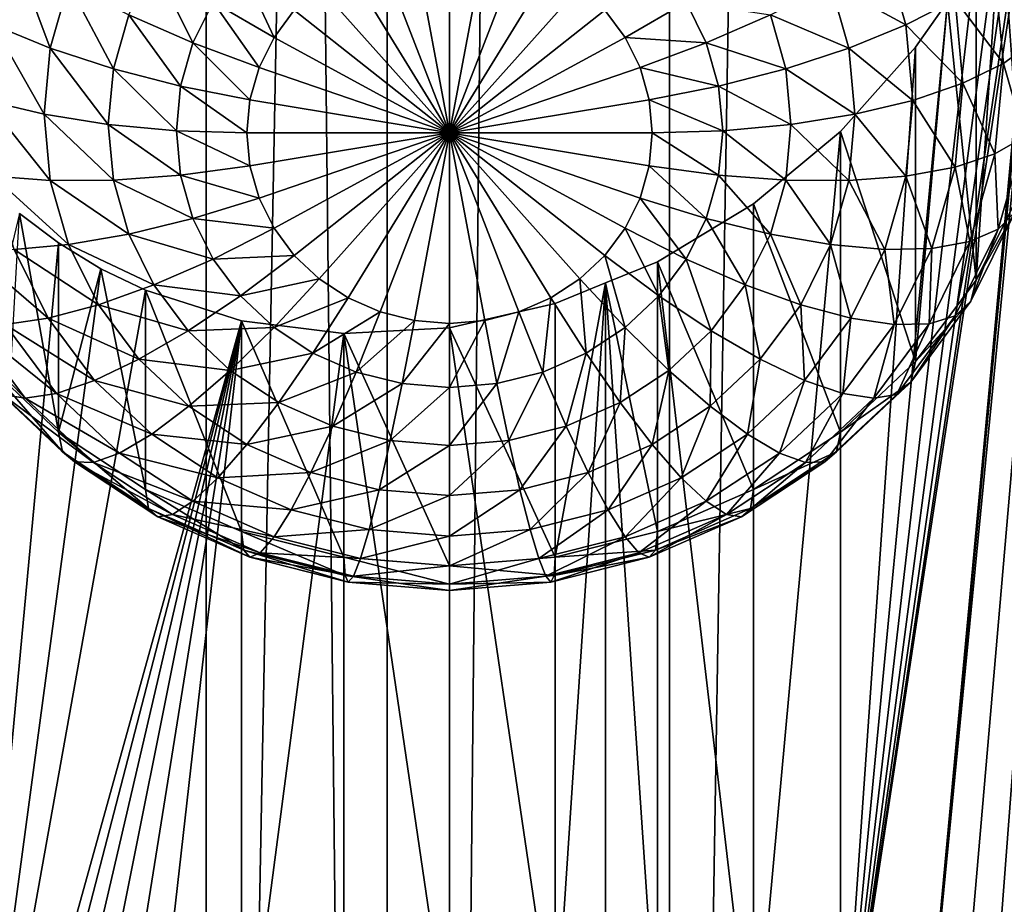
# Model space of a CAD drawing. Extents: x -245 to 25, y -233 to 40.
# Drawn here: x 4 to 6, y -213 to -210 of the extents above; entities that cross this region are included whole.
import ezdxf

# ---------------------------------------------------------------- set-up
doc = ezdxf.new("R2010")
doc.units = 0
doc.layers.add('L2', color=7, linetype='CONTINUOUS')
doc.layers.add('L3', color=7, linetype='CONTINUOUS')

msp = doc.modelspace()

# ---------------------------------------------------------------- linework, layer by layer
at = {"layer": 'L2', "color": 250}
for points in [[(6.128355, -218.8278, 120.0245), (6.128355, -159.6271, 98.4772), (5.142301, -219.165, 119.0979)], [(5.142301, -219.165, 119.0979), (6.128355, -159.6271, 98.4772), (5.142301, -159.9644, 97.55062)], [(5.142301, -219.165, 119.0979), (5.142301, -159.9644, 97.55062), (4, -219.4386, 118.3463)], [(4, -219.4386, 118.3463), (5.142301, -159.9644, 97.55062), (4, -160.2379, 96.799)], [(4, -219.4386, 118.3463), (4, -160.2379, 96.799), (2.736161, -219.6402, 117.7925)], [(2.736161, -219.6402, 117.7925), (4, -160.2379, 96.799), (2.736161, -160.4395, 96.24521)], [(6.48769, -205.7215, 109.9836), (5.828233, -213.3636, 112.3452), (5.749067, -213.2816, 112.269)], [(5.749067, -213.2816, 112.269), (6.094306, -209.6389, 111.1516), (6.48769, -205.7215, 109.9836)], [(6.48769, -205.7215, 109.9836), (5.899038, -213.4544, 112.4205), (5.828233, -213.3636, 112.3452)], [(5.959361, -213.5516, 112.4923), (5.899038, -213.4544, 112.4205), (6.48769, -205.7215, 109.9836)], [(6.48769, -205.7215, 109.9836), (6.009539, -213.6555, 112.5609), (5.959361, -213.5516, 112.4923)], [(5.749067, -213.2816, 112.269), (6.077212, -209.7644, 111.1866), (6.094306, -209.6389, 111.1516)], [(5.564182, -213.1417, 112.1129), (6.048642, -209.891, 111.2149), (6.077212, -209.7644, 111.1866)], [(5.564182, -213.1417, 112.1129), (6.077212, -209.7644, 111.1866), (5.749067, -213.2816, 112.269)], [(6.009539, -210.0152, 111.2359), (6.048642, -209.891, 111.2149), (5.564182, -213.1417, 112.1129)], [(5.564182, -213.1417, 112.1129), (5.959384, -210.1388, 111.2502), (6.009539, -210.0152, 111.2359)], [(6.009539, -210.8406, 108.9682), (6.009539, -210.0152, 111.2359), (5.959384, -210.1388, 111.2502)], [(5.564182, -213.1417, 112.1129), (5.899038, -210.2595, 111.2576), (5.959384, -210.1388, 111.2502)], [(6.009539, -210.8406, 108.9682), (5.959384, -210.1388, 111.2502), (5.899038, -211.0633, 109.0493)], [(5.899038, -211.0633, 109.0493), (5.959384, -210.1388, 111.2502), (5.899038, -210.2595, 111.2576)], [(4.42899, -210.259, 107.6924), (4.513176, -210.2378, 107.6846), (4.6, -210.7005, 107.8531)], [(4.6, -210.7005, 107.8531), (4.513176, -210.2378, 107.6846), (4.6, -210.2306, 107.682)], [(4.6, -210.7005, 107.8531), (4.6, -210.2306, 107.682), (4.686824, -210.2378, 107.6846)], [(4.686824, -210.2378, 107.6846), (4.77101, -210.259, 107.6924), (4.6, -210.7005, 107.8531)], [(6.039693, -210.4755, 108.4714), (5.945272, -210.3066, 108.2418), (6.01782, -210.2405, 108.3859)], [(3.526131, -210.2532, 107.9392), (3.615192, -210.4915, 107.9196), (3.474574, -210.434, 108.005)], [(3.526131, -210.2532, 107.9392), (3.660307, -210.3333, 107.862), (3.615192, -210.4915, 107.9196)], [(4.6, -210.7005, 107.8531), (4.35, -210.2936, 107.705), (4.42899, -210.259, 107.6924)], [(4.6, -210.7005, 107.8531), (4.77101, -210.259, 107.6924), (4.85, -210.2936, 107.705)], [(5.725426, -210.434, 108.005), (5.539692, -210.3333, 107.862), (5.673869, -210.2532, 107.9392)], [(5.828287, -210.3773, 111.2583), (5.899038, -210.2595, 111.2576), (5.564182, -213.1417, 112.1129)], [(5.846811, -210.3717, 108.1135), (5.725426, -210.434, 108.005), (5.673869, -210.2532, 107.9392)], [(5.899038, -211.0633, 109.0493), (5.899038, -210.2595, 111.2576), (5.828287, -210.3773, 111.2583)], [(3.870789, -210.2842, 107.7657), (3.966978, -210.4788, 107.7885), (3.80876, -210.4093, 107.8112)], [(3.870789, -210.2842, 107.7657), (4.016603, -210.3788, 107.7521), (3.966978, -210.4788, 107.7885)], [(4.083956, -210.2884, 107.7192), (4.166987, -210.4656, 107.7676), (4.016603, -210.3788, 107.7521)], [(4.083956, -210.2884, 107.7192), (4.216978, -210.3985, 107.7431), (4.166987, -210.4656, 107.7676)], [(4.6, -210.7005, 107.8531), (4.278606, -210.3406, 107.7221), (4.35, -210.2936, 107.705)], [(4.6, -210.7005, 107.8531), (4.85, -210.2936, 107.705), (4.921394, -210.3406, 107.7221)], [(5.966025, -210.5295, 108.3229), (5.846811, -210.3717, 108.1135), (5.945272, -210.3066, 108.2418)], [(6.039693, -210.4755, 108.4714), (5.966025, -210.5295, 108.3229), (5.945272, -210.3066, 108.2418)], [(3.660307, -210.3333, 107.862), (3.770772, -210.5425, 107.8597), (3.615192, -210.4915, 107.9196)], [(3.660307, -210.3333, 107.862), (3.80876, -210.4093, 107.8112), (3.770772, -210.5425, 107.8597)], [(5.584808, -210.4915, 107.9196), (5.39124, -210.4093, 107.8112), (5.539692, -210.3333, 107.862)], [(5.725426, -210.434, 108.005), (5.584808, -210.4915, 107.9196), (5.539692, -210.3333, 107.862)], [(4.216978, -210.3985, 107.7431), (4.278606, -210.3406, 107.7221), (4.6, -210.7005, 107.8531)], [(4.921394, -210.3406, 107.7221), (4.983022, -210.3985, 107.7431), (4.6, -210.7005, 107.8531)], [(4.016603, -210.3788, 107.7521), (4.130154, -210.5398, 107.7946), (3.966978, -210.4788, 107.7885)], [(4.016603, -210.3788, 107.7521), (4.166987, -210.4656, 107.7676), (4.130154, -210.5398, 107.7946)], [(5.183396, -210.3788, 107.7521), (5.033012, -210.4656, 107.7676), (4.983022, -210.3985, 107.7431)], [(5.233022, -210.4788, 107.7885), (5.033012, -210.4656, 107.7676), (5.183396, -210.3788, 107.7521)], [(5.39124, -210.4093, 107.8112), (5.233022, -210.4788, 107.7885), (5.183396, -210.3788, 107.7521)], [(5.564182, -213.1417, 112.1129), (5.749067, -210.4892, 111.2526), (5.828287, -210.3773, 111.2583)], [(5.866045, -210.5783, 108.1887), (5.725426, -210.434, 108.005), (5.846811, -210.3717, 108.1135)], [(5.899038, -211.0633, 109.0493), (5.828287, -210.3773, 111.2583), (5.749067, -211.2645, 109.1225)], [(5.749067, -211.2645, 109.1225), (5.828287, -210.3773, 111.2583), (5.749067, -210.4892, 111.2526)], [(5.966025, -210.5295, 108.3229), (5.866045, -210.5783, 108.1887), (5.846811, -210.3717, 108.1135)], [(3.80876, -210.4093, 107.8112), (3.936586, -210.5854, 107.8273), (3.770772, -210.5425, 107.8597)], [(3.80876, -210.4093, 107.8112), (3.966978, -210.4788, 107.7885), (3.936586, -210.5854, 107.8273)], [(4.6, -210.7005, 107.8531), (4.166987, -210.4656, 107.7676), (4.216978, -210.3985, 107.7431)], [(4.6, -210.7005, 107.8531), (4.983022, -210.3985, 107.7431), (5.033012, -210.4656, 107.7676)], [(5.429228, -210.5425, 107.8597), (5.233022, -210.4788, 107.7885), (5.39124, -210.4093, 107.8112)], [(5.584808, -210.4915, 107.9196), (5.429228, -210.5425, 107.8597), (5.39124, -210.4093, 107.8112)], [(3.474574, -210.434, 108.005), (3.6, -210.6547, 107.979), (3.457212, -210.6205, 108.0729)], [(3.474574, -210.434, 108.005), (3.615192, -210.4915, 107.9196), (3.6, -210.6547, 107.979)], [(5.742787, -210.6205, 108.0729), (5.584808, -210.4915, 107.9196), (5.725426, -210.434, 108.005)], [(5.866045, -210.5783, 108.1887), (5.742787, -210.6205, 108.0729), (5.725426, -210.434, 108.005)], [(3.966978, -210.4788, 107.7885), (4.107596, -210.6189, 107.8234), (3.936586, -210.5854, 107.8273)], [(3.966978, -210.4788, 107.7885), (4.130154, -210.5398, 107.7946), (4.107596, -210.6189, 107.8234)], [(4.6, -210.7005, 107.8531), (4.130154, -210.5398, 107.7946), (4.166987, -210.4656, 107.7676)], [(4.6, -210.7005, 107.8531), (5.033012, -210.4656, 107.7676), (5.069846, -210.5398, 107.7946)], [(5.233022, -210.4788, 107.7885), (5.069846, -210.5398, 107.7946), (5.033012, -210.4656, 107.7676)], [(5.263414, -210.5854, 107.8273), (5.069846, -210.5398, 107.7946), (5.233022, -210.4788, 107.7885)], [(5.429228, -210.5425, 107.8597), (5.263414, -210.5854, 107.8273), (5.233022, -210.4788, 107.7885)], [(6.01782, -210.7104, 108.5569), (5.966025, -210.5295, 108.3229), (6.039693, -210.4755, 108.4714)], [(3.615192, -210.4915, 107.9196), (3.75798, -210.6799, 107.9097), (3.6, -210.6547, 107.979)], [(3.615192, -210.4915, 107.9196), (3.770772, -210.5425, 107.8597), (3.75798, -210.6799, 107.9097)], [(5.6, -210.6547, 107.979), (5.429228, -210.5425, 107.8597), (5.584808, -210.4915, 107.9196)], [(5.564182, -213.1417, 112.1129), (5.564182, -210.6968, 111.223), (5.749067, -210.4892, 111.2526)], [(5.749067, -211.2645, 109.1225), (5.749067, -210.4892, 111.2526), (5.564182, -210.6968, 111.223)], [(5.742787, -210.6205, 108.0729), (5.6, -210.6547, 107.979), (5.584808, -210.4915, 107.9196)], [(5.945272, -210.7524, 108.404), (5.866045, -210.5783, 108.1887), (5.966025, -210.5295, 108.3229)], [(6.01782, -210.7104, 108.5569), (5.945272, -210.7524, 108.404), (5.966025, -210.5295, 108.3229)], [(3.770772, -210.5425, 107.8597), (3.926352, -210.6953, 107.8673), (3.75798, -210.6799, 107.9097)], [(3.770772, -210.5425, 107.8597), (3.936586, -210.5854, 107.8273), (3.926352, -210.6953, 107.8673)], [(4.107596, -210.6189, 107.8234), (4.130154, -210.5398, 107.7946), (4.6, -210.7005, 107.8531)], [(5.069846, -210.5398, 107.7946), (5.092404, -210.6189, 107.8234), (4.6, -210.7005, 107.8531)], [(5.263414, -210.5854, 107.8273), (5.092404, -210.6189, 107.8234), (5.069846, -210.5398, 107.7946)], [(5.44202, -210.6799, 107.9097), (5.263414, -210.5854, 107.8273), (5.429228, -210.5425, 107.8597)], [(5.6, -210.6547, 107.979), (5.44202, -210.6799, 107.9097), (5.429228, -210.5425, 107.8597)], [(5.846811, -210.7849, 108.2639), (5.742787, -210.6205, 108.0729), (5.866045, -210.5783, 108.1887)], [(5.945272, -210.7524, 108.404), (5.846811, -210.7849, 108.2639), (5.866045, -210.5783, 108.1887)], [(3.936586, -210.5854, 107.8273), (4.1, -210.7005, 107.8531), (3.926352, -210.6953, 107.8673)], [(3.936586, -210.5854, 107.8273), (4.107596, -210.6189, 107.8234), (4.1, -210.7005, 107.8531)], [(5.273648, -210.6953, 107.8673), (5.092404, -210.6189, 107.8234), (5.263414, -210.5854, 107.8273)], [(5.44202, -210.6799, 107.9097), (5.273648, -210.6953, 107.8673), (5.263414, -210.5854, 107.8273)], [(3.457212, -210.6205, 108.0729), (3.6, -210.6547, 107.979), (3.615192, -210.8179, 108.0383)], [(3.457212, -210.6205, 108.0729), (3.615192, -210.8179, 108.0383), (3.474574, -210.807, 108.1408)], [(4.6, -210.7005, 107.8531), (4.1, -210.7005, 107.8531), (4.107596, -210.6189, 107.8234)], [(4.6, -210.7005, 107.8531), (5.092404, -210.6189, 107.8234), (5.1, -210.7005, 107.8531)], [(5.273648, -210.6953, 107.8673), (5.1, -210.7005, 107.8531), (5.092404, -210.6189, 107.8234)], [(5.725426, -210.807, 108.1408), (5.6, -210.6547, 107.979), (5.742787, -210.6205, 108.0729)], [(5.846811, -210.7849, 108.2639), (5.725426, -210.807, 108.1408), (5.742787, -210.6205, 108.0729)], [(3.6, -210.6547, 107.979), (3.75798, -210.6799, 107.9097), (3.770772, -210.8173, 107.9597)], [(3.6, -210.6547, 107.979), (3.770772, -210.8173, 107.9597), (3.615192, -210.8179, 108.0383)], [(5.584808, -210.8179, 108.0383), (5.44202, -210.6799, 107.9097), (5.6, -210.6547, 107.979)], [(5.725426, -210.807, 108.1408), (5.584808, -210.8179, 108.0383), (5.6, -210.6547, 107.979)], [(3.75798, -210.6799, 107.9097), (3.926352, -210.6953, 107.8673), (3.936586, -210.8052, 107.9073)], [(3.75798, -210.6799, 107.9097), (3.936586, -210.8052, 107.9073), (3.770772, -210.8173, 107.9597)], [(5.429228, -210.8173, 107.9597), (5.273648, -210.6953, 107.8673), (5.44202, -210.6799, 107.9097)], [(5.584808, -210.8179, 108.0383), (5.429228, -210.8173, 107.9597), (5.44202, -210.6799, 107.9097)], [(3.926352, -210.6953, 107.8673), (4.1, -210.7005, 107.8531), (4.107596, -210.7821, 107.8828)], [(3.926352, -210.6953, 107.8673), (4.107596, -210.7821, 107.8828), (3.936586, -210.8052, 107.9073)], [(4.6, -210.7005, 107.8531), (4.107596, -210.7821, 107.8828), (4.1, -210.7005, 107.8531)], [(4.130154, -210.8612, 107.9115), (4.107596, -210.7821, 107.8828), (4.6, -210.7005, 107.8531)], [(4.6, -210.7005, 107.8531), (4.166987, -210.9354, 107.9386), (4.130154, -210.8612, 107.9115)], [(4.6, -210.7005, 107.8531), (4.216978, -211.0025, 107.963), (4.166987, -210.9354, 107.9386)], [(4.278606, -211.0604, 107.9841), (4.216978, -211.0025, 107.963), (4.6, -210.7005, 107.8531)], [(4.6, -210.7005, 107.8531), (4.35, -211.1074, 108.0012), (4.278606, -211.0604, 107.9841)], [(4.6, -210.7005, 107.8531), (4.42899, -211.142, 108.0138), (4.35, -211.1074, 108.0012)], [(4.513176, -211.1632, 108.0215), (4.42899, -211.142, 108.0138), (4.6, -210.7005, 107.8531)], [(4.6, -210.7005, 107.8531), (4.6, -211.1703, 108.0241), (4.513176, -211.1632, 108.0215)], [(4.77101, -211.142, 108.0138), (4.686824, -211.1632, 108.0215), (4.6, -210.7005, 107.8531)], [(4.6, -210.7005, 107.8531), (4.686824, -211.1632, 108.0215), (4.6, -211.1703, 108.0241)], [(4.983022, -211.0025, 107.963), (4.921394, -211.0604, 107.9841), (4.6, -210.7005, 107.8531)], [(4.6, -210.7005, 107.8531), (4.921394, -211.0604, 107.9841), (4.85, -211.1074, 108.0012)], [(4.6, -210.7005, 107.8531), (4.85, -211.1074, 108.0012), (4.77101, -211.142, 108.0138)], [(5.092404, -210.7821, 107.8828), (5.069846, -210.8612, 107.9115), (4.6, -210.7005, 107.8531)], [(4.6, -210.7005, 107.8531), (5.069846, -210.8612, 107.9115), (5.033012, -210.9354, 107.9386)], [(4.6, -210.7005, 107.8531), (5.033012, -210.9354, 107.9386), (4.983022, -211.0025, 107.963)], [(4.6, -210.7005, 107.8531), (5.1, -210.7005, 107.8531), (5.092404, -210.7821, 107.8828)], [(5.263414, -210.8052, 107.9073), (5.092404, -210.7821, 107.8828), (5.1, -210.7005, 107.8531)], [(5.263414, -210.8052, 107.9073), (5.1, -210.7005, 107.8531), (5.273648, -210.6953, 107.8673)], [(5.429228, -210.8173, 107.9597), (5.263414, -210.8052, 107.9073), (5.273648, -210.6953, 107.8673)], [(5.35, -210.8751, 111.1715), (5.564182, -210.6968, 111.223), (5.35, -213.0382, 111.9588)], [(5.35, -213.0382, 111.9588), (5.564182, -210.6968, 111.223), (5.564182, -213.1417, 112.1129)], [(5.564182, -211.4383, 109.1858), (5.564182, -210.6968, 111.223), (5.35, -210.8751, 111.1715)], [(5.749067, -211.2645, 109.1225), (5.564182, -210.6968, 111.223), (5.564182, -211.4383, 109.1858)], [(5.952869, -210.9382, 108.6398), (5.945272, -210.7524, 108.404), (6.01782, -210.7104, 108.5569)], [(5.995263, -210.8951, 108.8033), (5.952869, -210.9382, 108.6398), (6.01782, -210.7104, 108.5569)], [(5.883644, -210.9685, 108.4827), (5.846811, -210.7849, 108.2639), (5.945272, -210.7524, 108.404)], [(5.952869, -210.9382, 108.6398), (5.883644, -210.9685, 108.4827), (5.945272, -210.7524, 108.404)], [(3.936586, -210.8052, 107.9073), (4.107596, -210.7821, 107.8828), (4.130154, -210.8612, 107.9115)], [(5.233022, -210.9118, 107.9461), (5.069846, -210.8612, 107.9115), (5.092404, -210.7821, 107.8828)], [(5.233022, -210.9118, 107.9461), (5.092404, -210.7821, 107.8828), (5.263414, -210.8052, 107.9073)], [(5.789693, -210.9852, 108.3368), (5.725426, -210.807, 108.1408), (5.846811, -210.7849, 108.2639)], [(5.883644, -210.9685, 108.4827), (5.789693, -210.9852, 108.3368), (5.846811, -210.7849, 108.2639)], [(3.474574, -210.807, 108.1408), (3.615192, -210.8179, 108.0383), (3.660307, -210.9761, 108.0959)], [(3.474574, -210.807, 108.1408), (3.660307, -210.9761, 108.0959), (3.526131, -210.9878, 108.2066)], [(3.615192, -210.8179, 108.0383), (3.770772, -210.8173, 107.9597), (3.80876, -210.9505, 108.0082)], [(3.615192, -210.8179, 108.0383), (3.80876, -210.9505, 108.0082), (3.660307, -210.9761, 108.0959)], [(3.770772, -210.8173, 107.9597), (3.936586, -210.8052, 107.9073), (3.966978, -210.9118, 107.9461)], [(3.770772, -210.8173, 107.9597), (3.966978, -210.9118, 107.9461), (3.80876, -210.9505, 108.0082)], [(3.936586, -210.8052, 107.9073), (4.130154, -210.8612, 107.9115), (3.966978, -210.9118, 107.9461)], [(5.39124, -210.9505, 108.0082), (5.233022, -210.9118, 107.9461), (5.263414, -210.8052, 107.9073)], [(5.39124, -210.9505, 108.0082), (5.263414, -210.8052, 107.9073), (5.429228, -210.8173, 107.9597)], [(5.539692, -210.9761, 108.0959), (5.39124, -210.9505, 108.0082), (5.429228, -210.8173, 107.9597)], [(5.539692, -210.9761, 108.0959), (5.429228, -210.8173, 107.9597), (5.584808, -210.8179, 108.0383)], [(5.673869, -210.9878, 108.2066), (5.539692, -210.9761, 108.0959), (5.584808, -210.8179, 108.0383)], [(5.673869, -210.9878, 108.2066), (5.584808, -210.8179, 108.0383), (5.725426, -210.807, 108.1408)], [(5.789693, -210.9852, 108.3368), (5.673869, -210.9878, 108.2066), (5.725426, -210.807, 108.1408)], [(5.899038, -211.0633, 109.0493), (5.995263, -210.8951, 108.8033), (6.009539, -210.8406, 108.9682)], [(3.966978, -210.9118, 107.9461), (4.130154, -210.8612, 107.9115), (4.166987, -210.9354, 107.9386)], [(5.183396, -211.0118, 107.9825), (5.033012, -210.9354, 107.9386), (5.069846, -210.8612, 107.9115)], [(5.183396, -211.0118, 107.9825), (5.069846, -210.8612, 107.9115), (5.233022, -210.9118, 107.9461)], [(5.35, -210.8751, 111.1715), (5.35, -213.0382, 111.9588), (5.11303, -211.0182, 111.1014)], [(5.35, -211.5792, 109.237), (5.35, -210.8751, 111.1715), (5.11303, -211.0182, 111.1014)], [(5.564182, -211.4383, 109.1858), (5.35, -210.8751, 111.1715), (5.35, -211.5792, 109.237)], [(5.899038, -211.0633, 109.0493), (5.885881, -211.1155, 108.8835), (5.995263, -210.8951, 108.8033)], [(5.885881, -211.1155, 108.8835), (5.952869, -210.9382, 108.6398), (5.995263, -210.8951, 108.8033)], [(3.380791, -213.702, 111.3783), (3.539505, -210.8991, 110.409), (3.635819, -210.9717, 110.4675)], [(3.635819, -211.4383, 109.1858), (3.539505, -210.8991, 110.409), (3.450933, -211.2645, 109.1225)], [(3.635819, -211.4383, 109.1858), (3.635819, -210.9717, 110.4675), (3.539505, -210.8991, 110.409)], [(3.80876, -210.9505, 108.0082), (3.966978, -210.9118, 107.9461), (4.016603, -211.0118, 107.9825)], [(3.966978, -210.9118, 107.9461), (4.166987, -210.9354, 107.9386), (4.016603, -211.0118, 107.9825)], [(5.329211, -211.0755, 108.0537), (5.183396, -211.0118, 107.9825), (5.233022, -210.9118, 107.9461)], [(5.329211, -211.0755, 108.0537), (5.233022, -210.9118, 107.9461), (5.39124, -210.9505, 108.0082)], [(4.016603, -211.0118, 107.9825), (4.166987, -210.9354, 107.9386), (4.216978, -211.0025, 107.963)], [(5.116045, -211.1022, 108.0154), (4.983022, -211.0025, 107.963), (5.033012, -210.9354, 107.9386)], [(5.116045, -211.1022, 108.0154), (5.033012, -210.9354, 107.9386), (5.183396, -211.0118, 107.9825)], [(5.885881, -211.1155, 108.8835), (5.846811, -211.1519, 108.7176), (5.952869, -210.9382, 108.6398)], [(5.846811, -211.1519, 108.7176), (5.883644, -210.9685, 108.4827), (5.952869, -210.9382, 108.6398)], [(3.660307, -210.9761, 108.0959), (3.80876, -210.9505, 108.0082), (3.870789, -211.0755, 108.0537)], [(3.80876, -210.9505, 108.0082), (4.016603, -211.0118, 107.9825), (3.870789, -211.0755, 108.0537)], [(5.466025, -211.1245, 108.15), (5.329211, -211.0755, 108.0537), (5.39124, -210.9505, 108.0082)], [(5.466025, -211.1245, 108.15), (5.39124, -210.9505, 108.0082), (5.539692, -210.9761, 108.0959)], [(5.846811, -211.1519, 108.7176), (5.783013, -211.1713, 108.5565), (5.883644, -210.9685, 108.4827)], [(5.783013, -211.1713, 108.5565), (5.789693, -210.9852, 108.3368), (5.883644, -210.9685, 108.4827)], [(3.380791, -213.702, 111.3783), (3.635819, -210.9717, 110.4675), (3.740212, -211.0354, 110.5266)], [(3.410307, -210.9852, 108.3368), (3.526131, -210.9878, 108.2066), (3.610317, -211.1574, 108.2683)], [(3.410307, -210.9852, 108.3368), (3.610317, -211.1574, 108.2683), (3.503573, -211.1732, 108.4052)], [(3.526131, -210.9878, 108.2066), (3.660307, -210.9761, 108.0959), (3.733975, -211.1245, 108.15)], [(3.526131, -210.9878, 108.2066), (3.733975, -211.1245, 108.15), (3.610317, -211.1574, 108.2683)], [(3.635819, -211.4383, 109.1858), (3.740212, -211.0354, 110.5266), (3.635819, -210.9717, 110.4675)], [(3.660307, -210.9761, 108.0959), (3.870789, -211.0755, 108.0537), (3.733975, -211.1245, 108.15)], [(5.589683, -211.1574, 108.2683), (5.466025, -211.1245, 108.15), (5.539692, -210.9761, 108.0959)], [(5.589683, -211.1574, 108.2683), (5.539692, -210.9761, 108.0959), (5.673869, -210.9878, 108.2066)], [(5.696427, -211.1732, 108.4052), (5.589683, -211.1574, 108.2683), (5.673869, -210.9878, 108.2066)], [(5.696427, -211.1732, 108.4052), (5.673869, -210.9878, 108.2066), (5.789693, -210.9852, 108.3368)], [(5.783013, -211.1713, 108.5565), (5.696427, -211.1732, 108.4052), (5.789693, -210.9852, 108.3368)], [(3.870789, -211.0755, 108.0537), (4.016603, -211.0118, 107.9825), (4.083956, -211.1022, 108.0154)], [(4.016603, -211.0118, 107.9825), (4.216978, -211.0025, 107.963), (4.083956, -211.1022, 108.0154)], [(4.083956, -211.1022, 108.0154), (4.216978, -211.0025, 107.963), (4.278606, -211.0604, 107.9841)], [(5.033012, -211.1802, 108.0438), (4.921394, -211.0604, 107.9841), (4.983022, -211.0025, 107.963)], [(5.033012, -211.1802, 108.0438), (4.983022, -211.0025, 107.963), (5.116045, -211.1022, 108.0154)], [(5.11303, -211.0182, 111.1014), (5.11303, -212.9736, 111.8131), (4.984647, -211.0706, 111.0581)], [(5.11303, -211.683, 109.2748), (5.11303, -211.0182, 111.1014), (4.984647, -211.0706, 111.0581)], [(5.11303, -211.0182, 111.1014), (5.35, -213.0382, 111.9588), (5.11303, -212.9736, 111.8131)], [(5.35, -211.5792, 109.237), (5.11303, -211.0182, 111.1014), (5.11303, -211.683, 109.2748)], [(5.245025, -211.1885, 108.0948), (5.116045, -211.1022, 108.0154), (5.183396, -211.0118, 107.9825)], [(5.245025, -211.1885, 108.0948), (5.183396, -211.0118, 107.9825), (5.329211, -211.0755, 108.0537)], [(3.740212, -211.0354, 110.5266), (3.85, -211.0886, 110.5849), (3.380791, -213.702, 111.3783)], [(3.85, -211.5792, 109.237), (3.740212, -211.0354, 110.5266), (3.635819, -211.4383, 109.1858)], [(3.85, -211.5792, 109.237), (3.85, -211.0886, 110.5849), (3.740212, -211.0354, 110.5266)], [(4.083956, -211.1022, 108.0154), (4.278606, -211.0604, 107.9841), (4.166987, -211.1802, 108.0438)], [(4.166987, -211.1802, 108.0438), (4.278606, -211.0604, 107.9841), (4.35, -211.1074, 108.0012)], [(4.936824, -211.2435, 108.0669), (4.85, -211.1074, 108.0012), (4.921394, -211.0604, 107.9841)], [(4.936824, -211.2435, 108.0669), (4.921394, -211.0604, 107.9841), (5.033012, -211.1802, 108.0438)], [(5.749067, -211.2645, 109.1225), (5.885881, -211.1155, 108.8835), (5.899038, -211.0633, 109.0493)], [(3.380791, -213.702, 111.3783), (3.85, -211.0886, 110.5849), (4.08697, -211.164, 110.7007)], [(3.733975, -211.1245, 108.15), (3.870789, -211.0755, 108.0537), (3.954975, -211.1885, 108.0948)], [(4.08697, -211.683, 109.2748), (4.08697, -211.164, 110.7007), (3.85, -211.0886, 110.5849)], [(4.08697, -211.683, 109.2748), (3.85, -211.0886, 110.5849), (3.85, -211.5792, 109.237)], [(3.870789, -211.0755, 108.0537), (4.083956, -211.1022, 108.0154), (3.954975, -211.1885, 108.0948)], [(4.860472, -211.1212, 111.0161), (4.984647, -211.0706, 111.0581), (4.860472, -212.9495, 111.6816)], [(4.984647, -211.0706, 111.0581), (4.984647, -212.9614, 111.7463), (4.860472, -212.9495, 111.6816)], [(5.11303, -211.683, 109.2748), (4.984647, -211.0706, 111.0581), (4.860472, -211.7466, 109.298)], [(4.860472, -211.7466, 109.298), (4.984647, -211.0706, 111.0581), (4.860472, -211.1212, 111.0161)], [(4.984647, -211.0706, 111.0581), (5.11303, -212.9736, 111.8131), (4.984647, -212.9614, 111.7463)], [(5.366045, -211.2587, 108.1988), (5.245025, -211.1885, 108.0948), (5.329211, -211.0755, 108.0537)], [(5.366045, -211.2587, 108.1988), (5.329211, -211.0755, 108.0537), (5.466025, -211.1245, 108.15)], [(3.954975, -211.1885, 108.0948), (4.083956, -211.1022, 108.0154), (4.166987, -211.1802, 108.0438)], [(4.166987, -211.1802, 108.0438), (4.35, -211.1074, 108.0012), (4.263176, -211.2435, 108.0669)], [(4.263176, -211.2435, 108.0669), (4.35, -211.1074, 108.0012), (4.42899, -211.142, 108.0138)], [(4.830401, -211.2902, 108.0838), (4.77101, -211.142, 108.0138), (4.85, -211.1074, 108.0012)], [(4.830401, -211.2902, 108.0838), (4.85, -211.1074, 108.0012), (4.936824, -211.2435, 108.0669)], [(5.14124, -211.286, 108.1303), (5.033012, -211.1802, 108.0438), (5.116045, -211.1022, 108.0154)], [(5.14124, -211.286, 108.1303), (5.116045, -211.1022, 108.0154), (5.245025, -211.1885, 108.0948)], [(5.749067, -211.2645, 109.1225), (5.737429, -211.3147, 108.956), (5.885881, -211.1155, 108.8835)], [(5.737429, -211.3147, 108.956), (5.846811, -211.1519, 108.7176), (5.885881, -211.1155, 108.8835)], [(3.610317, -211.1574, 108.2683), (3.733975, -211.1245, 108.15), (3.833956, -211.2587, 108.1988)], [(3.733975, -211.1245, 108.15), (3.954975, -211.1885, 108.0948), (3.833956, -211.2587, 108.1988)], [(4.860472, -211.1212, 111.0161), (4.860472, -212.9495, 111.6816), (4.6, -211.1809, 110.9189)], [(4.860472, -211.7466, 109.298), (4.860472, -211.1212, 111.0161), (4.6, -211.1809, 110.9189)], [(5.475426, -211.3108, 108.3241), (5.366045, -211.2587, 108.1988), (5.466025, -211.1245, 108.15)], [(5.475426, -211.3108, 108.3241), (5.466025, -211.1245, 108.15), (5.589683, -211.1574, 108.2683)], [(3.35319, -211.1519, 108.7176), (3.416987, -211.1713, 108.5565), (3.553564, -211.3546, 108.6232)], [(3.35319, -211.1519, 108.7176), (3.553564, -211.3546, 108.6232), (3.497131, -211.3451, 108.7879)], [(3.380791, -213.702, 111.3783), (4.08697, -211.164, 110.7007), (3.450933, -213.6099, 111.367)], [(3.450933, -213.6099, 111.367), (4.08697, -211.164, 110.7007), (3.53994, -213.5095, 111.3592)], [(3.503573, -211.1732, 108.4052), (3.610317, -211.1574, 108.2683), (3.724574, -211.3108, 108.3241)], [(3.635819, -213.4167, 111.3574), (3.53994, -213.5095, 111.3592), (4.08697, -211.164, 110.7007)], [(3.610317, -211.1574, 108.2683), (3.833956, -211.2587, 108.1988), (3.724574, -211.3108, 108.3241)], [(3.635819, -213.4167, 111.3574), (4.08697, -211.164, 110.7007), (3.739628, -213.3304, 111.3617)], [(4.08697, -211.164, 110.7007), (3.85, -213.2517, 111.3722), (3.739628, -213.3304, 111.3617)], [(4.08697, -211.164, 110.7007), (4.08697, -213.1194, 111.4125), (3.85, -213.2517, 111.3722)], [(4.339528, -211.1952, 110.8129), (4.08697, -213.1194, 111.4125), (4.08697, -211.164, 110.7007)], [(4.339528, -211.7466, 109.298), (4.339528, -211.1952, 110.8129), (4.08697, -211.164, 110.7007)], [(4.339528, -211.7466, 109.298), (4.08697, -211.164, 110.7007), (4.08697, -211.683, 109.2748)], [(4.263176, -211.2435, 108.0669), (4.42899, -211.142, 108.0138), (4.369599, -211.2902, 108.0838)], [(4.369599, -211.2902, 108.0838), (4.42899, -211.142, 108.0138), (4.513176, -211.1632, 108.0215)], [(4.369599, -211.2902, 108.0838), (4.513176, -211.1632, 108.0215), (4.483022, -211.3187, 108.0942)], [(4.483022, -211.3187, 108.0942), (4.513176, -211.1632, 108.0215), (4.6, -211.1703, 108.0241)], [(4.6, -211.3283, 108.0977), (4.686824, -211.1632, 108.0215), (4.716978, -211.3187, 108.0942)], [(4.6, -211.3283, 108.0977), (4.6, -211.1703, 108.0241), (4.686824, -211.1632, 108.0215)], [(4.716978, -211.3187, 108.0942), (4.686824, -211.1632, 108.0215), (4.77101, -211.142, 108.0138)], [(4.716978, -211.3187, 108.0942), (4.77101, -211.142, 108.0138), (4.830401, -211.2902, 108.0838)], [(5.569846, -211.3431, 108.4671), (5.475426, -211.3108, 108.3241), (5.589683, -211.1574, 108.2683)], [(5.569846, -211.3431, 108.4671), (5.589683, -211.1574, 108.2683), (5.696427, -211.1732, 108.4052)], [(5.737429, -211.3147, 108.956), (5.702869, -211.3451, 108.7879), (5.846811, -211.1519, 108.7176)], [(5.702869, -211.3451, 108.7879), (5.783013, -211.1713, 108.5565), (5.846811, -211.1519, 108.7176)], [(3.416987, -211.1713, 108.5565), (3.503573, -211.1732, 108.4052), (3.630154, -211.3431, 108.4671)], [(3.416987, -211.1713, 108.5565), (3.630154, -211.3431, 108.4671), (3.553564, -211.3546, 108.6232)], [(3.503573, -211.1732, 108.4052), (3.724574, -211.3108, 108.3241), (3.630154, -211.3431, 108.4671)], [(3.833956, -211.2587, 108.1988), (3.954975, -211.1885, 108.0948), (4.05876, -211.286, 108.1303)], [(3.954975, -211.1885, 108.0948), (4.166987, -211.1802, 108.0438), (4.05876, -211.286, 108.1303)], [(4.05876, -211.286, 108.1303), (4.166987, -211.1802, 108.0438), (4.263176, -211.2435, 108.0669)], [(4.6, -211.1809, 110.9189), (4.6, -212.9663, 111.5688), (4.339528, -211.1952, 110.8129)], [(4.6, -211.768, 109.3058), (4.6, -211.1809, 110.9189), (4.339528, -211.1952, 110.8129)], [(4.483022, -211.3187, 108.0942), (4.6, -211.1703, 108.0241), (4.6, -211.3283, 108.0977)], [(4.6, -211.1809, 110.9189), (4.860472, -212.9495, 111.6816), (4.6, -212.9663, 111.5688)], [(4.860472, -211.7466, 109.298), (4.6, -211.1809, 110.9189), (4.6, -211.768, 109.3058)], [(5.02101, -211.3651, 108.1591), (4.936824, -211.2435, 108.0669), (5.033012, -211.1802, 108.0438)], [(5.02101, -211.3651, 108.1591), (5.033012, -211.1802, 108.0438), (5.14124, -211.286, 108.1303)], [(5.242788, -211.3745, 108.241), (5.14124, -211.286, 108.1303), (5.245025, -211.1885, 108.0948)], [(5.242788, -211.3745, 108.241), (5.245025, -211.1885, 108.0948), (5.366045, -211.2587, 108.1988)], [(5.646436, -211.3546, 108.6232), (5.569846, -211.3431, 108.4671), (5.696427, -211.1732, 108.4052)], [(5.702869, -211.3451, 108.7879), (5.646436, -211.3546, 108.6232), (5.783013, -211.1713, 108.5565)], [(5.646436, -211.3546, 108.6232), (5.696427, -211.1732, 108.4052), (5.783013, -211.1713, 108.5565)], [(4.339528, -211.1952, 110.8129), (4.339528, -213.0235, 111.4783), (4.08697, -213.1194, 111.4125)], [(4.6, -212.9663, 111.5688), (4.339528, -213.0235, 111.4783), (4.339528, -211.1952, 110.8129)], [(4.6, -211.768, 109.3058), (4.339528, -211.1952, 110.8129), (4.339528, -211.7466, 109.298)], [(3.724574, -211.3108, 108.3241), (3.833956, -211.2587, 108.1988), (3.957212, -211.3745, 108.241)], [(3.833956, -211.2587, 108.1988), (4.05876, -211.286, 108.1303), (3.957212, -211.3745, 108.241)], [(4.05876, -211.286, 108.1303), (4.263176, -211.2435, 108.0669), (4.17899, -211.3651, 108.1591)], [(4.17899, -211.3651, 108.1591), (4.263176, -211.2435, 108.0669), (4.369599, -211.2902, 108.0838)], [(4.887988, -211.4234, 108.1803), (4.830401, -211.2902, 108.0838), (4.936824, -211.2435, 108.0669)], [(4.887988, -211.4234, 108.1803), (4.936824, -211.2435, 108.0669), (5.02101, -211.3651, 108.1591)], [(5.33457, -211.4431, 108.3723), (5.242788, -211.3745, 108.241), (5.366045, -211.2587, 108.1988)], [(5.33457, -211.4431, 108.3723), (5.366045, -211.2587, 108.1988), (5.475426, -211.3108, 108.3241)], [(3.450933, -211.2645, 109.1225), (3.462571, -211.3147, 108.956), (3.645584, -211.4867, 109.0186)], [(3.450933, -211.2645, 109.1225), (3.645584, -211.4867, 109.0186), (3.635819, -211.4383, 109.1858)], [(3.957212, -211.3745, 108.241), (4.05876, -211.286, 108.1303), (4.17899, -211.3651, 108.1591)], [(5.1, -211.4685, 108.2752), (5.02101, -211.3651, 108.1591), (5.14124, -211.286, 108.1303)], [(5.1, -211.4685, 108.2752), (5.14124, -211.286, 108.1303), (5.242788, -211.3745, 108.241)], [(5.564182, -211.4383, 109.1858), (5.737429, -211.3147, 108.956), (5.749067, -211.2645, 109.1225)], [(3.630154, -211.3431, 108.4671), (3.724574, -211.3108, 108.3241), (3.86543, -211.4431, 108.3723)], [(3.724574, -211.3108, 108.3241), (3.957212, -211.3745, 108.241), (3.86543, -211.4431, 108.3723)], [(4.17899, -211.3651, 108.1591), (4.369599, -211.2902, 108.0838), (4.312012, -211.4234, 108.1803)], [(4.312012, -211.4234, 108.1803), (4.369599, -211.2902, 108.0838), (4.483022, -211.3187, 108.0942)], [(4.746215, -211.4591, 108.1933), (4.716978, -211.3187, 108.0942), (4.830401, -211.2902, 108.0838)], [(4.746215, -211.4591, 108.1933), (4.830401, -211.2902, 108.0838), (4.887988, -211.4234, 108.1803)], [(5.413798, -211.4897, 108.5204), (5.33457, -211.4431, 108.3723), (5.475426, -211.3108, 108.3241)], [(5.413798, -211.4897, 108.5204), (5.475426, -211.3108, 108.3241), (5.569846, -211.3431, 108.4671)], [(3.462571, -211.3147, 108.956), (3.497131, -211.3451, 108.7879), (3.674584, -211.5118, 108.8486)], [(3.462571, -211.3147, 108.956), (3.674584, -211.5118, 108.8486), (3.645584, -211.4867, 109.0186)], [(4.312012, -211.4234, 108.1803), (4.483022, -211.3187, 108.0942), (4.453785, -211.4591, 108.1933)], [(4.453785, -211.4591, 108.1933), (4.483022, -211.3187, 108.0942), (4.6, -211.3283, 108.0977)], [(4.453785, -211.4591, 108.1933), (4.6, -211.3283, 108.0977), (4.6, -211.4711, 108.1977)], [(4.6, -211.4711, 108.1977), (4.716978, -211.3187, 108.0942), (4.746215, -211.4591, 108.1933)], [(4.6, -211.4711, 108.1977), (4.6, -211.3283, 108.0977), (4.716978, -211.3187, 108.0942)], [(5.564182, -211.4383, 109.1858), (5.554416, -211.4867, 109.0186), (5.737429, -211.3147, 108.956)], [(5.554416, -211.4867, 109.0186), (5.702869, -211.3451, 108.7879), (5.737429, -211.3147, 108.956)], [(3.497131, -211.3451, 108.7879), (3.553564, -211.3546, 108.6232), (3.721936, -211.5128, 108.6808)], [(3.497131, -211.3451, 108.7879), (3.721936, -211.5128, 108.6808), (3.674584, -211.5118, 108.8486)], [(3.553564, -211.3546, 108.6232), (3.630154, -211.3431, 108.4671), (3.786202, -211.4897, 108.5204)], [(3.553564, -211.3546, 108.6232), (3.786202, -211.4897, 108.5204), (3.721936, -211.5128, 108.6808)], [(3.630154, -211.3431, 108.4671), (3.86543, -211.4431, 108.3723), (3.786202, -211.4897, 108.5204)], [(5.478064, -211.5128, 108.6808), (5.413798, -211.4897, 108.5204), (5.569846, -211.3431, 108.4671)], [(5.478064, -211.5128, 108.6808), (5.569846, -211.3431, 108.4671), (5.646436, -211.3546, 108.6232)], [(5.525417, -211.5118, 108.8486), (5.478064, -211.5128, 108.6808), (5.646436, -211.3546, 108.6232)], [(5.554416, -211.4867, 109.0186), (5.525417, -211.5118, 108.8486), (5.702869, -211.3451, 108.7879)], [(5.525417, -211.5118, 108.8486), (5.646436, -211.3546, 108.6232), (5.702869, -211.3451, 108.7879)], [(3.86543, -211.4431, 108.3723), (3.957212, -211.3745, 108.241), (4.1, -211.4685, 108.2752)], [(3.957212, -211.3745, 108.241), (4.17899, -211.3651, 108.1591), (4.1, -211.4685, 108.2752)], [(4.1, -211.4685, 108.2752), (4.17899, -211.3651, 108.1591), (4.312012, -211.4234, 108.1803)], [(4.94202, -211.5377, 108.3003), (4.887988, -211.4234, 108.1803), (5.02101, -211.3651, 108.1591)], [(4.94202, -211.5377, 108.3003), (5.02101, -211.3651, 108.1591), (5.1, -211.4685, 108.2752)], [(5.171394, -211.5505, 108.4114), (5.1, -211.4685, 108.2752), (5.242788, -211.3745, 108.241)], [(5.171394, -211.5505, 108.4114), (5.242788, -211.3745, 108.241), (5.33457, -211.4431, 108.3723)], [(4.1, -211.4685, 108.2752), (4.312012, -211.4234, 108.1803), (4.25798, -211.5377, 108.3003)], [(4.25798, -211.5377, 108.3003), (4.312012, -211.4234, 108.1803), (4.453785, -211.4591, 108.1933)], [(4.773648, -211.5801, 108.3158), (4.746215, -211.4591, 108.1933), (4.887988, -211.4234, 108.1803)], [(4.773648, -211.5801, 108.3158), (4.887988, -211.4234, 108.1803), (4.94202, -211.5377, 108.3003)], [(3.635819, -211.4383, 109.1858), (3.645584, -211.4867, 109.0186), (3.857596, -211.6262, 109.0694)], [(3.635819, -211.4383, 109.1858), (3.857596, -211.6262, 109.0694), (3.85, -211.5792, 109.237)], [(3.786202, -211.4897, 108.5204), (3.86543, -211.4431, 108.3723), (4.028606, -211.5505, 108.4114)], [(3.86543, -211.4431, 108.3723), (4.1, -211.4685, 108.2752), (4.028606, -211.5505, 108.4114)], [(5.233022, -211.6086, 108.5637), (5.171394, -211.5505, 108.4114), (5.33457, -211.4431, 108.3723)], [(5.233022, -211.6086, 108.5637), (5.33457, -211.4431, 108.3723), (5.413798, -211.4897, 108.5204)], [(5.35, -211.5792, 109.237), (5.554416, -211.4867, 109.0186), (5.564182, -211.4383, 109.1858)], [(4.028606, -211.5505, 108.4114), (4.1, -211.4685, 108.2752), (4.25798, -211.5377, 108.3003)], [(4.25798, -211.5377, 108.3003), (4.453785, -211.4591, 108.1933), (4.426352, -211.5801, 108.3158)], [(4.426352, -211.5801, 108.3158), (4.453785, -211.4591, 108.1933), (4.6, -211.4711, 108.1977)], [(4.426352, -211.5801, 108.3158), (4.6, -211.4711, 108.1977), (4.6, -211.5944, 108.321)], [(4.6, -211.5944, 108.321), (4.746215, -211.4591, 108.1933), (4.773648, -211.5801, 108.3158)], [(4.6, -211.5944, 108.321), (4.6, -211.4711, 108.1977), (4.746215, -211.4591, 108.1933)], [(4.990856, -211.6296, 108.4402), (4.94202, -211.5377, 108.3003), (5.1, -211.4685, 108.2752)], [(4.990856, -211.6296, 108.4402), (5.1, -211.4685, 108.2752), (5.171394, -211.5505, 108.4114)], [(3.645584, -211.4867, 109.0186), (3.674584, -211.5118, 108.8486), (3.880154, -211.6471, 108.8978)], [(3.645584, -211.4867, 109.0186), (3.880154, -211.6471, 108.8978), (3.857596, -211.6262, 109.0694)], [(3.721936, -211.5128, 108.6808), (3.786202, -211.4897, 108.5204), (3.966978, -211.6086, 108.5637)], [(3.786202, -211.4897, 108.5204), (4.028606, -211.5505, 108.4114), (3.966978, -211.6086, 108.5637)], [(5.283013, -211.6412, 108.7275), (5.233022, -211.6086, 108.5637), (5.413798, -211.4897, 108.5204)], [(5.283013, -211.6412, 108.7275), (5.413798, -211.4897, 108.5204), (5.478064, -211.5128, 108.6808)], [(5.35, -211.5792, 109.237), (5.342404, -211.6262, 109.0694), (5.554416, -211.4867, 109.0186)], [(5.342404, -211.6262, 109.0694), (5.525417, -211.5118, 108.8486), (5.554416, -211.4867, 109.0186)], [(3.674584, -211.5118, 108.8486), (3.721936, -211.5128, 108.6808), (3.916987, -211.6412, 108.7275)], [(3.674584, -211.5118, 108.8486), (3.916987, -211.6412, 108.7275), (3.880154, -211.6471, 108.8978)], [(3.721936, -211.5128, 108.6808), (3.966978, -211.6086, 108.5637), (3.916987, -211.6412, 108.7275)], [(5.319846, -211.6471, 108.8978), (5.283013, -211.6412, 108.7275), (5.478064, -211.5128, 108.6808)], [(5.342404, -211.6262, 109.0694), (5.319846, -211.6471, 108.8978), (5.525417, -211.5118, 108.8486)], [(5.319846, -211.6471, 108.8978), (5.478064, -211.5128, 108.6808), (5.525417, -211.5118, 108.8486)], [(3.966978, -211.6086, 108.5637), (4.028606, -211.5505, 108.4114), (4.209144, -211.6296, 108.4402)], [(4.028606, -211.5505, 108.4114), (4.25798, -211.5377, 108.3003), (4.209144, -211.6296, 108.4402)], [(4.209144, -211.6296, 108.4402), (4.25798, -211.5377, 108.3003), (4.426352, -211.5801, 108.3158)], [(4.798443, -211.678, 108.4578), (4.773648, -211.5801, 108.3158), (4.94202, -211.5377, 108.3003)], [(4.798443, -211.678, 108.4578), (4.94202, -211.5377, 108.3003), (4.990856, -211.6296, 108.4402)], [(5.033012, -211.6963, 108.5956), (4.990856, -211.6296, 108.4402), (5.171394, -211.5505, 108.4114)], [(5.033012, -211.6963, 108.5956), (5.171394, -211.5505, 108.4114), (5.233022, -211.6086, 108.5637)], [(3.85, -211.5792, 109.237), (3.857596, -211.6262, 109.0694), (4.092166, -211.729, 109.1068)], [(3.85, -211.5792, 109.237), (4.092166, -211.729, 109.1068), (4.08697, -211.683, 109.2748)], [(4.209144, -211.6296, 108.4402), (4.426352, -211.5801, 108.3158), (4.401557, -211.678, 108.4578)], [(4.401557, -211.678, 108.4578), (4.426352, -211.5801, 108.3158), (4.6, -211.5944, 108.321)], [(4.401557, -211.678, 108.4578), (4.6, -211.5944, 108.321), (4.6, -211.6943, 108.4638)], [(4.6, -211.6943, 108.4638), (4.773648, -211.5801, 108.3158), (4.798443, -211.678, 108.4578)], [(4.6, -211.6943, 108.4638), (4.6, -211.5944, 108.321), (4.773648, -211.5801, 108.3158)], [(5.11303, -211.683, 109.2748), (5.342404, -211.6262, 109.0694), (5.35, -211.5792, 109.237)], [(3.857596, -211.6262, 109.0694), (3.880154, -211.6471, 108.8978), (4.107596, -211.7467, 108.9341)], [(3.857596, -211.6262, 109.0694), (4.107596, -211.7467, 108.9341), (4.092166, -211.729, 109.1068)], [(3.916987, -211.6412, 108.7275), (3.966978, -211.6086, 108.5637), (4.166987, -211.6963, 108.5956)], [(3.966978, -211.6086, 108.5637), (4.209144, -211.6296, 108.4402), (4.166987, -211.6963, 108.5956)], [(5.067208, -211.7357, 108.7619), (5.033012, -211.6963, 108.5956), (5.233022, -211.6086, 108.5637)], [(5.067208, -211.7357, 108.7619), (5.233022, -211.6086, 108.5637), (5.283013, -211.6412, 108.7275)], [(5.11303, -211.683, 109.2748), (5.107834, -211.729, 109.1068), (5.342404, -211.6262, 109.0694)], [(5.107834, -211.729, 109.1068), (5.319846, -211.6471, 108.8978), (5.342404, -211.6262, 109.0694)], [(3.880154, -211.6471, 108.8978), (3.916987, -211.6412, 108.7275), (4.132792, -211.7357, 108.7619)], [(3.880154, -211.6471, 108.8978), (4.132792, -211.7357, 108.7619), (4.107596, -211.7467, 108.9341)], [(3.916987, -211.6412, 108.7275), (4.166987, -211.6963, 108.5956), (4.132792, -211.7357, 108.7619)], [(4.166987, -211.6963, 108.5956), (4.209144, -211.6296, 108.4402), (4.401557, -211.678, 108.4578)], [(4.819846, -211.7499, 108.6152), (4.798443, -211.678, 108.4578), (4.990856, -211.6296, 108.4402)], [(4.819846, -211.7499, 108.6152), (4.990856, -211.6296, 108.4402), (5.033012, -211.6963, 108.5956)], [(5.092404, -211.7467, 108.9341), (5.067208, -211.7357, 108.7619), (5.283013, -211.6412, 108.7275)], [(5.092404, -211.7467, 108.9341), (5.283013, -211.6412, 108.7275), (5.319846, -211.6471, 108.8978)], [(5.107834, -211.729, 109.1068), (5.092404, -211.7467, 108.9341), (5.319846, -211.6471, 108.8978)], [(4.08697, -211.683, 109.2748), (4.092166, -211.729, 109.1068), (4.342166, -211.7919, 109.1297)], [(4.08697, -211.683, 109.2748), (4.342166, -211.7919, 109.1297), (4.339528, -211.7466, 109.298)], [(4.132792, -211.7357, 108.7619), (4.166987, -211.6963, 108.5956), (4.380153, -211.7499, 108.6152)], [(4.166987, -211.6963, 108.5956), (4.401557, -211.678, 108.4578), (4.380153, -211.7499, 108.6152)], [(4.380153, -211.7499, 108.6152), (4.401557, -211.678, 108.4578), (4.6, -211.6943, 108.4638)], [(4.380153, -211.7499, 108.6152), (4.6, -211.6943, 108.4638), (4.6, -211.768, 108.6217)], [(4.6, -211.768, 108.6217), (4.798443, -211.678, 108.4578), (4.819846, -211.7499, 108.6152)], [(4.6, -211.768, 108.6217), (4.6, -211.6943, 108.4638), (4.798443, -211.678, 108.4578)], [(4.837208, -211.7936, 108.783), (4.819846, -211.7499, 108.6152), (5.033012, -211.6963, 108.5956)], [(4.837208, -211.7936, 108.783), (5.033012, -211.6963, 108.5956), (5.067208, -211.7357, 108.7619)], [(4.860472, -211.7466, 109.298), (5.107834, -211.729, 109.1068), (5.11303, -211.683, 109.2748)], [(4.092166, -211.729, 109.1068), (4.107596, -211.7467, 108.9341), (4.35, -211.8078, 108.9563)], [(4.092166, -211.729, 109.1068), (4.35, -211.8078, 108.9563), (4.342166, -211.7919, 109.1297)], [(4.107596, -211.7467, 108.9341), (4.132792, -211.7357, 108.7619), (4.362792, -211.7936, 108.783)], [(4.107596, -211.7467, 108.9341), (4.362792, -211.7936, 108.783), (4.35, -211.8078, 108.9563)], [(4.132792, -211.7357, 108.7619), (4.380153, -211.7499, 108.6152), (4.362792, -211.7936, 108.783)], [(4.339528, -211.7466, 109.298), (4.342166, -211.7919, 109.1297), (4.6, -211.8131, 109.1374)], [(4.339528, -211.7466, 109.298), (4.6, -211.8131, 109.1374), (4.6, -211.768, 109.3058)], [(4.6, -211.768, 109.3058), (4.857834, -211.7919, 109.1297), (4.860472, -211.7466, 109.298)], [(4.85, -211.8078, 108.9563), (4.837208, -211.7936, 108.783), (5.067208, -211.7357, 108.7619)], [(4.85, -211.8078, 108.9563), (5.067208, -211.7357, 108.7619), (5.092404, -211.7467, 108.9341)], [(4.857834, -211.7919, 109.1297), (4.85, -211.8078, 108.9563), (5.092404, -211.7467, 108.9341)], [(4.860472, -211.7466, 109.298), (4.857834, -211.7919, 109.1297), (5.107834, -211.729, 109.1068)], [(4.857834, -211.7919, 109.1297), (5.092404, -211.7467, 108.9341), (5.107834, -211.729, 109.1068)], [(4.362792, -211.7936, 108.783), (4.380153, -211.7499, 108.6152), (4.6, -211.768, 108.6217)], [(4.362792, -211.7936, 108.783), (4.6, -211.768, 108.6217), (4.6, -211.8131, 108.7901)], [(4.6, -211.8131, 108.7901), (4.819846, -211.7499, 108.6152), (4.837208, -211.7936, 108.783)], [(4.6, -211.8131, 108.7901), (4.6, -211.768, 108.6217), (4.819846, -211.7499, 108.6152)], [(4.6, -211.768, 109.3058), (4.6, -211.8131, 109.1374), (4.857834, -211.7919, 109.1297)], [(4.342166, -211.7919, 109.1297), (4.35, -211.8078, 108.9563), (4.6, -211.8283, 108.9638)], [(4.342166, -211.7919, 109.1297), (4.6, -211.8283, 108.9638), (4.6, -211.8131, 109.1374)], [(4.35, -211.8078, 108.9563), (4.362792, -211.7936, 108.783), (4.6, -211.8131, 108.7901)], [(4.6, -211.8131, 109.1374), (4.85, -211.8078, 108.9563), (4.857834, -211.7919, 109.1297)], [(4.6, -211.8283, 108.9638), (4.837208, -211.7936, 108.783), (4.85, -211.8078, 108.9563)], [(4.6, -211.8283, 108.9638), (4.6, -211.8131, 108.7901), (4.837208, -211.7936, 108.783)], [(4.35, -211.8078, 108.9563), (4.6, -211.8131, 108.7901), (4.6, -211.8283, 108.9638)], [(4.6, -211.8131, 109.1374), (4.6, -211.8283, 108.9638), (4.85, -211.8078, 108.9563)]]:
    msp.add_3dface(points, dxfattribs=at)
at = {"layer": 'L3', "color": 7}
for points in [[(2.257426, -23.53016, 68.03841), (2.257426, -224.2485, 141.0939), (4.446262, -224.4491, 140.5428)], [(2.257426, -23.53016, 68.03841), (4.446262, -224.4491, 140.5428), (4.446262, -23.73075, 67.48728)], [(4.446262, -23.73075, 67.48728), (4.446262, -224.4491, 140.5428), (6.5, -224.7766, 139.6429)], [(4.446262, -23.73075, 67.48728), (6.5, -224.7766, 139.6429), (6.5, -24.0583, 66.58737)], [(6.5, -31.75945, 45.42863), (6.5, -232.4778, 118.4841), (4.446262, -232.8053, 117.5842)], [(6.5, -31.75945, 45.42863), (4.446262, -232.8053, 117.5842), (4.446262, -32.08699, 44.52871)], [(4.446262, -32.08699, 44.52871), (4.446262, -232.8053, 117.5842), (2.257426, -233.0059, 117.0331)], [(4.446262, -32.08699, 44.52871), (2.257426, -233.0059, 117.0331), (2.257426, -32.28758, 43.97758)]]:
    msp.add_3dface(points, dxfattribs=at)

doc.saveas('drawing.dxf')
